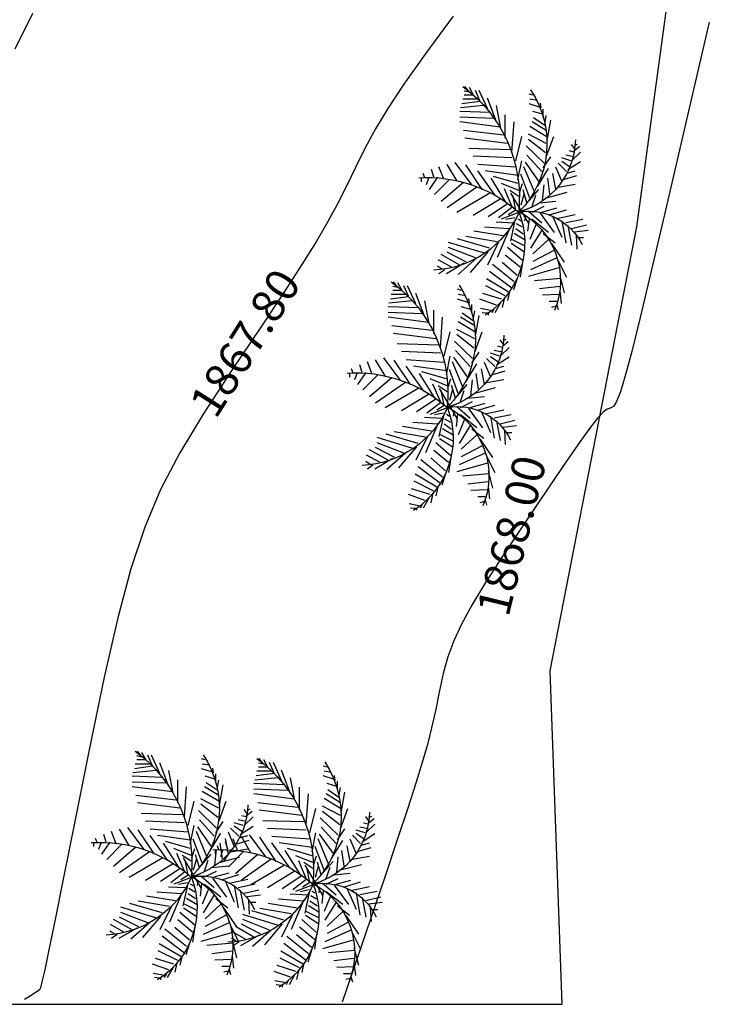
# Model space of a CAD drawing. Units: millimetres. Extents: x -533846 to 2587341, y 39762 to 2148294.
# Drawn here: x 1482541 to 1493019, y 581667 to 596625 of the extents above; entities that cross this region are included whole.
import ezdxf
from ezdxf.enums import TextEntityAlignment as Align

# ---------------------------------------------------------------- set-up
doc = ezdxf.new("R2010")
doc.units = ezdxf.units.MM
doc.header["$LTSCALE"] = 7.5
doc.header["$MEASUREMENT"] = 0
for name, color, linetype in [('CVL_CURV_D', 8, 'Continuous'), ('CVL_CURV_G', 3, 'Continuous'), ('CVL_CURV_TX', 7, 'Continuous'), ('POLIG', 7, 'Continuous'), ('VEGET', 90, 'Continuous')]:
    doc.layers.add(name, color=color, linetype=linetype)
doc.styles.add('MONOTXT4', font='MONOTXT4.shx')

# ---------------------------------------------------------------- blocks, each defined once
blk = doc.blocks.new('PALMILLA')
at = {"layer": 'VEGET'}
for p, q in [((-375, 759), (-375, 693)), ((-301, 646), (-279, 816)), ((-257, 608), (-213, 797)), ((-183, 533), (-139, 750)), ((-345, 665), (-522, 674)), ((-132, 419), (-80, 655)), ((266, 438), (303, 655)), ((362, 504), (413, 674)), ((443, 552), (472, 655)), ((487, 561), (590, 722)), ((598, 608), (708, 722)), ((649, 637), (671, 533)), ((708, 637), (723, 580)), ((723, 637), (782, 712)), ((752, 646), (804, 608)), ((796, 646), (811, 684)), ((-853, 457), (-1074, 514)), ((-669, 438), (-875, 542)), ((-448, 353), (-684, 514)), ((-220, 561), (-470, 608)), ((-161, 485), (-441, 533)), ((-87, 325), (-21, 542)), ((134, 306), (200, 552)), ((465, 542), (568, 438)), ((524, 580), (590, 485)), ((598, 599), (634, 485)), ((-1222, 419), (-1288, 438)), ((-1244, 410), (-1258, 353)), ((-1052, 457), (-1207, 476)), ((-1185, 419), (-1185, 325)), ((-1096, 448), (-1104, 240)), ((-993, 457), (-1023, 202)), ((-890, 467), (-920, 136)), ((-758, 448), (-868, 61)), ((-632, 419), (-780, 89)), ((-537, 382), (-677, 117)), ((-323, 249), (-441, 401)), ((-109, 372), (-367, 485)), ((-308, 391), (-65, 212)), ((-51, 231), (1, 419)), ((67, 202), (89, 410)), ((237, 410), (436, 372)), ((340, 485), (517, 410)), ((649, 287), (907, 382)), ((-397, 316), (-581, 117)), ((-308, 316), (-146, 108)), ((-51, 108), (23, 259)), ((97, 240), (296, 259)), ((178, 334), (377, 306)), ((273, 174), (502, 316)), ((509, 249), (649, 344)), ((568, 259), (789, 32)), ((701, 278), (870, 61)), ((818, 287), (936, 61)), ((855, 297), (1113, 344)), ((907, 287), (1032, 79)), ((980, 287), (1091, 108)), ((1047, 268), (1142, 127)), ((1054, 268), (1172, 287)), ((1150, 249), (1253, 249)), ((-279, 231), (-507, 89)), ((-213, 155), (-397, 79)), ((-191, 231), (-43, 61)), ((23, 108), (163, 155)), ((97, 70), (237, 193)), ((207, 136), (524, 4)), ((340, 193), (583, 23)), ((465, 231), (671, 42)), ((1187, 240), (1223, 117)), ((1268, 221), (1327, 212)), ((1275, 212), (1319, 70)), ((1363, 174), (1378, 79)), ((-559, 13), (-448, -157)), ((-478, 13), (-397, -147)), ((-404, 13), (-323, -119)), ((-139, 70), (-294, 51)), ((189, -164), (-197, 64)), ((-102, 23), (-161, 13)), ((-16, 48), (-142, -282)), ((39, -30), (181, 9)), ((67, 42), (229, -5)), ((126, 79), (428, -34)), ((1430, 117), (1444, 70)), ((-890, -81), (-1037, -128)), ((-934, -119), (-713, -393)), ((-684, -15), (-875, -43)), ((-853, -81), (-691, -270)), ((-750, -43), (-596, -232)), ((-662, -15), (-500, -204)), ((-154, -109), (-419, -166)), ((-330, -5), (-264, -100)), ((-242, -15), (-198, -90)), ((-165, -30), (-142, -70)), ((-124, -109), (-146, -223)), ((-28, -100), (-87, -194)), ((-28, -100), (163, -138)), ((148, -62), (222, -175)), ((192, -53), (310, -15)), ((222, -62), (310, -279)), ((310, -72), (399, -383)), ((362, -72), (598, -24)), ((413, -72), (472, -487)), ((517, -100), (553, -581)), ((598, -100), (907, -24)), ((708, -147), (1091, -119)), ((-1133, -242), (-1258, -270)), ((-1045, -175), (-1170, -204)), ((-1111, -232), (-986, -478)), ((-1060, -194), (-898, -468)), ((-1015, -147), (-802, -430)), ((-249, -175), (-625, -336)), ((-264, -185), (-242, -496)), ((-191, -128), (-179, -349)), ((8, -147), (-124, -317)), ((53, -204), (-109, -449)), ((23, -147), (244, -242)), ((75, -223), (377, -411)), ((634, -147), (656, -638)), ((737, -166), (752, -695)), ((818, -204), (885, -742)), ((885, -232), (1179, -232)), ((-1192, -289), (-1325, -364)), ((-1273, -374), (-1325, -402)), ((-1229, -345), (-1155, -553)), ((-1155, -279), (-1082, -515)), ((-411, -308), (-721, -459)), ((-426, -336), (-360, -732)), ((-353, -260), (-294, -629)), ((111, -298), (-95, -638)), ((156, -355), (472, -581)), ((922, -251), (980, -761)), ((1010, -289), (1297, -345)), ((1025, -298), (1091, -808)), ((1091, -345), (1393, -459)), ((-1332, -449), (-1354, -449)), ((-1332, -459), (-1325, -525)), ((-1295, -421), (-1273, -544)), ((-551, -449), (-817, -676)), ((-573, -496), (-434, -950)), ((-507, -430), (-389, -836)), ((192, -421), (-58, -846)), ((1135, -383), (1150, -808)), ((1209, -421), (1223, -808)), ((1260, -459), (1489, -562)), ((-632, -591), (-839, -827)), ((-632, -610), (-500, -950)), ((266, -591), (1, -968)), ((237, -525), (546, -732)), ((1297, -506), (1268, -799)), ((1349, -553), (1319, -780)), ((1356, -553), (1489, -610)), ((1378, -581), (1378, -770)), ((-684, -723), (-559, -968)), ((296, -657), (575, -865)), ((1422, -629), (1525, -685)), ((1430, -647), (1430, -751)), ((1467, -685), (1481, -751)), ((1481, -695), (1540, -742)), ((-699, -751), (-831, -978)), ((-721, -808), (-588, -1044)), ((325, -761), (82, -1044)), ((347, -846), (553, -968)), ((-780, -997), (-831, -1072)), ((-750, -912), (-654, -1082)), ((362, -940), (170, -1129)), ((-772, -1035), (-736, -1091)), ((391, -1091), (237, -1195)), ((377, -1016), (524, -1072)), ((377, -1205), (296, -1233)), ((391, -1138), (487, -1167)), ((384, -1299), (332, -1299)), ((384, -1252), (436, -1271))]:
    blk.add_line(p, q, dxfattribs=at)
for centre, radius, start, end in [((-791, 65), 751, 350.285, 64.1123), ((886, -312), 968, 91.4032, 163.882), ((-917, -520), 987, 27.6712, 112.5305), ((814, -930), 1226, 56.1927, 134.3213), ((-442, -1068), 1082, 68.3831, 147.5322), ((460, -1195), 1248, 113.7592, 177.4133), ((133, -1792), 1739, 35.9878, 95.8227), ((-1339, -1213), 1726, 356.1943, 41.3785)]:
    blk.add_arc(centre, radius, start, end, dxfattribs=at)

msp = doc.modelspace()

# ---------------------------------------------------------------- linework, layer by layer
at = {"layer": 'CVL_CURV_D', "linetype": 'Continuous'}
for points, elevation in [([(1482474, 596181.1), (1482741, 596723.2)], 1867600), ([(1489127.5, 596678.4), (1488703.6, 596102.5), (1488380.1, 595646.7), (1488134.7, 595278.8), (1487945, 594966.4), (1487788.8, 594677.2), (1487643.6, 594378.7), (1487503.6, 594085.6), (1487367.4, 593816.8), (1487219.5, 593547.1), (1487044.6, 593251.4), (1486827.2, 592904.3), (1486552.1, 592480.6), (1486203.7, 591955.1), (1485766.7, 591302.7), (1485327.9, 590633.9), (1484972.6, 590044.8), (1484683, 589488.1), (1484441.4, 588916.5), (1484229.8, 588282.6), (1484030.6, 587539.2), (1483826, 586639), (1483598.1, 585534.5), (1483378.8, 584442.9), (1483207.6, 583592.7), (1483078.3, 582954.1), (1482984.8, 582497.1), (1482920.9, 582191.8), (1482880.3, 582008.3), (1482857, 581916.7), (1482844.7, 581887), (1482717.1, 581801.1), (1482615.8, 581740.9)], 1867800)]:
    msp.add_lwpolyline(points, dxfattribs=dict(at, elevation=elevation))
at = {"layer": 'CVL_CURV_G', "linetype": 'Continuous', "elevation": 1868000}
msp.add_lwpolyline([(1493019.1, 596586.3), (1492336.8, 593665.5), (1492130.4, 592785.2), (1491967.1, 592099.6), (1491840.1, 591584.7), (1491742.8, 591216.3), (1491668.3, 590970.3), (1491610.1, 590822.5), (1491561.2, 590748.9), (1491515, 590725.4), (1491466, 590709.3), (1491406.3, 590664.7), (1491325.5, 590577.4), (1491213, 590433.5), (1491058.3, 590218.9), (1490851, 589919.5), (1490580.5, 589521.1), (1490236.4, 589009.9), (1489892.1, 588493.2), (1489620.6, 588074), (1489411.2, 587730.8), (1489253, 587442.3), (1489135.2, 587187.2), (1489046.9, 586944.1), (1488977.4, 586691.8), (1488915.7, 586408.8), (1488857, 586124.5), (1488799.1, 585867.3), (1488735.2, 585614), (1488658.4, 585341.6), (1488561.9, 585027.1), (1488439, 584647.4), (1488282.9, 584179.6), (1488086.7, 583600.5), (1487439.3, 581697.3)], dxfattribs=at)
at = {"layer": 'POLIG', "color": 3}
msp.add_lwpolyline([(1388635.9, 601213.8), (1388594.1, 595868.9), (1386975.1, 581667.2), (1404507.9, 581667.2), (1414270.2, 581667.2), (1420025.4, 581667.2), (1435542.7, 581667.2), (1442603.4, 581667.2), (1453386.2, 581667.2), (1473592, 581667.2), (1483015.6, 581667.2), (1490785.8, 581667.2), (1490600.7, 586733.4), (1491916.5, 593480.6), (1492984.2, 601327.3)], dxfattribs=at)

# ---------------------------------------------------------------- block references
at = {"layer": 'VEGET', "xscale": -1.199999999720603, "yscale": 1.199999999720603, "zscale": 1.2, "rotation": 270}
for p in [(1490197.5, 593763.7), (1489110.2, 590796.5), (1485220.4, 583663.7), (1487070.6, 583553.1)]:
    msp.add_blockref('PALMILLA', p, dxfattribs=at)

# ---------------------------------------------------------------- texts
at = {"layer": 'CVL_CURV_TX', "color": 7, "style": 'MONOTXT4'}
for s, rotation, p in [('1867.80', 57.75937, (1486020.2, 591681.1, 1867800)), ('1868.00', 76.25663, (1490078.8, 588773.4, 1868000))]:
    msp.add_text(s, height=500, rotation=rotation, dxfattribs=at).set_placement(p, align=Align.MIDDLE)

doc.saveas('drawing.dxf')
